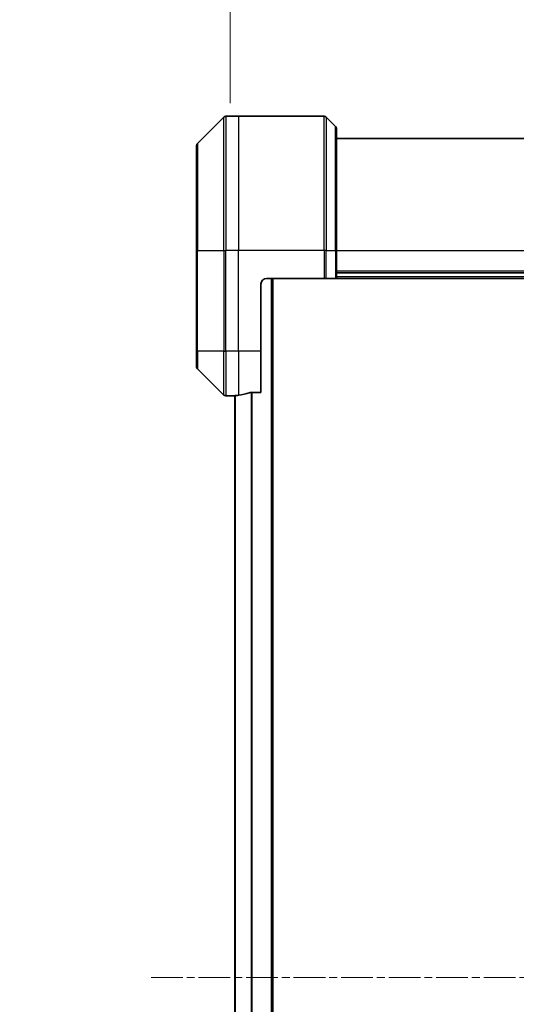
# Model space of a CAD drawing. Units: millimetres. Extents: x 0 to 9640, y 0 to 1686.
# Drawn here: x 3975 to 4064, y 790 to 966 of the extents above; entities that cross this region are included whole.
import ezdxf

# ---------------------------------------------------------------- set-up
doc = ezdxf.new("R2010")
doc.units = ezdxf.units.MM
doc.linetypes.add('CHAIN', pattern=[0.3543, 0.2362, -0.0295, 0.0591, -0.0295])
doc.layers.add('Centerline (ISO)', color=7, linetype='Continuous', lineweight=18, true_color=0x80ffff)
for name, color, linetype, lineweight in [('Dimension (ISO)', 7, 'Continuous', 18), ('Dimension (ISO) @ 1', 7, 'Continuous', 18), ('Visible (ISO)', 7, 'Continuous', 35), ('Visible Narrow (ISO)', 7, 'Continuous', 25)]:
    doc.layers.add(name, color=color, linetype=linetype, lineweight=lineweight)
doc.styles.add('Note Text (TK)', font='MS PGothic.ttf')
doc.dimstyles.new('Default - Method 1b (TK)', dxfattribs={"dimscale": 5, "dimtxt": 2.5, "dimasz": 2.5, "dimexe": 1, "dimexo": 1.5, "dimgap": 1, "dimtad": 1, "dimtoh": 1, "dimrnd": 1e-08, "dimdsep": 46, "dimtxsty": 'Note Text (TK)', "dimblk": 'OPEN', "dimcen": 0.09, "dimdle": 5, "dimclrd": 100, "dimclre": 100, "dimclrt": 7, "dimadec": 1, "dimazin": 1, "dimtfac": 1, "dimtmove": 0, "dimatfit": 3, "dimldrblk": 'OPEN', "dimfxl": 0, "dimtolj": 1, "dimlwd": -1, "dimlwe": -1, "dimarcsym": 0})

# ---------------------------------------------------------------- blocks, each defined once
blk = doc.blocks.new('_Open')
at = {"color": 0, "linetype": 'ByBlock', "lineweight": -2}
for p, q in [((-1, 0.167), (0, 0)), ((-1, -0.167), (0, 0)), ((0, 0), (-1, 0))]:
    blk.add_line(p, q, dxfattribs=at)
blk = doc.blocks.new('*D48')
at = {"layer": 'Defpoints', "color": 0, "transparency": 16777216}
for p in [(4145, 1034.81), (4012.5, 941.73), (4145, 941.73)]:
    blk.add_point(p, dxfattribs=at)
at = {"layer": 'Dimension (ISO)', "color": 100, "transparency": 16777216}
for p, q in [((4012.5, 950.73), (4012.5, 1040.81)), ((4145, 950.73), (4145, 1040.81)), ((4027.5, 1034.81), (4130, 1034.81))]:
    blk.add_line(p, q, dxfattribs=at)
at = {"layer": 'Dimension (ISO)', "color": 100, "transparency": 16777216, "xscale": 15, "yscale": 15, "zscale": 15, "rotation": 180}
blk.add_blockref('_Open', (4012.5, 1034.81), dxfattribs=at)
at = {"layer": 'Dimension (ISO)', "color": 100, "transparency": 16777216, "xscale": 15, "yscale": 15, "zscale": 15}
blk.add_blockref('_Open', (4145, 1034.81), dxfattribs=at)
at = {"layer": 'Dimension (ISO)', "color": 7, "transparency": 16777216, "insert": (4078.75, 1062.7), "char_height": 15, "attachment_point": 5, "style": 'Note Text (TK)'}
blk.add_mtext('\\A1;\\fMS PGothic|b0|i0;{\\H14.9400;132.5±0.5 \\P}\\fMS PGothic|b0|i0;{\\H14.9400;(ケース外形 / External)}', dxfattribs=at)

msp = doc.modelspace()

# ---------------------------------------------------------------- linework, layer by layer
at = {"layer": 'Centerline (ISO)', "linetype": 'CHAIN', "ltscale": 23.990969}
msp.add_line((3998.3475, 794.3708), (4159.1475, 794.3708), dxfattribs=at)
at = {"layer": 'Visible (ISO)'}
for p, q in [((4011.351, 948.2244), (4006.6439, 943.5173)), ((4013.9975, 948.3708), (4011.7046, 948.3708)), ((4029.2904, 948.3708), (4013.9975, 948.3708)), ((4029.6439, 948.2244), (4031.351, 946.5173)), ((4031.4975, 946.1637), (4031.4975, 924.3708)), ((4125.9975, 944.3708), (4031.4975, 944.3708)), ((4006.4975, 924.3708), (4006.4975, 943.1637)), ((4006.4975, 924.3708), (4006.4975, 906.3708)), ((4031.4975, 919.3708), (4031.4975, 924.3708)), ((4018.9975, 919.3708), (4029.2904, 919.3708)), ((4020.1475, 669.3708), (4020.1475, 919.3708)), ((4029.6439, 919.3708), (4029.2904, 919.3708)), ((4029.6439, 919.3708), (4031.351, 919.3708)), ((4031.4975, 919.3708), (4031.351, 919.3708)), ((4031.4975, 920.3708), (4125.9975, 920.3708)), ((4031.4975, 919.3708), (4125.9975, 919.3708)), ((4017.9975, 906.3708), (4017.9975, 918.3708)), ((4006.4975, 903.578), (4006.4975, 906.3708)), ((4017.9975, 906.3708), (4017.9975, 898.9546)), ((4006.6439, 903.2244), (4011.351, 898.5173)), ((4012.9975, 898.3708), (4011.7046, 898.3708)), ((4012.9975, 898.3789), (4012.9975, 898.3708)), ((4012.9975, 898.3708), (4013.2975, 898.3708)), ((4013.3475, 898.3708), (4013.2975, 898.3708)), ((4013.3475, 898.4101), (4013.3475, 690.3316)), ((4016.1061, 898.9546), (4017.9975, 898.9546))]:
    msp.add_line(p, q, dxfattribs=at)
for centre, radius, start, end in [((4011.7046, 947.8708), 0.5, 90, 135), ((4029.2904, 947.8708), 0.5, 45, 90), ((4030.9975, 946.1637), 0.5, 0, 45), ((4006.9975, 943.1637), 0.5, 135, 180), ((4018.9975, 918.3708), 1, 90, 180), ((4006.9975, 903.578), 0.5, 180, 225), ((4011.7046, 898.8708), 0.5, 225, 270)]:
    msp.add_arc(centre, radius, start, end, dxfattribs=at)
for start_param, end_param in [(4.78620022, 4.87983706), (4.87983706, 5.08742742)]:
    msp.add_ellipse((4012.3975, 906.3708), major_axis=(9.6, 0), ratio=0.83333333, start_param=start_param, end_param=end_param, dxfattribs=at)
for points, knots in [([(4013.1054, 898.3926), (4013.0984, 898.3922), (4013.0917, 898.3918), (4013.0588, 898.3894), (4013.0357, 898.3871), (4013.005, 898.3827), (4012.9975, 898.3806), (4012.9975, 898.3789)], [0.1103900742, 0.1103900742, 0.1103900742, 0.1103900742, 0.1130634845, 0.1130634845, 0.1243846834, 0.1243846834, 0.1357058823, 0.1357058823, 0.1357058823, 0.1357058823]), ([(4016.1061, 898.9546), (4016.0678, 898.9546), (4016.0273, 898.9515), (4015.9623, 898.9406), (4015.9364, 898.9342), (4015.9141, 898.9269)], [0.093260715, 0.093260715, 0.093260715, 0.093260715, 0.1047444472, 0.1047444472, 0.1134564756, 0.1134564756, 0.1134564756, 0.1134564756])]:
    msp.add_open_spline(points, degree=3, knots=knots, dxfattribs=at)
at = {"layer": 'Visible Narrow (ISO)'}
for p, q in [((4011.351, 924.3708), (4011.351, 948.2244)), ((4011.7046, 948.3708), (4011.7046, 924.3708)), ((4013.9975, 948.3708), (4013.9975, 924.3708)), ((4029.2904, 924.3708), (4029.2904, 948.3708)), ((4029.6439, 948.2244), (4029.6439, 924.3708)), ((4031.351, 924.3708), (4031.351, 946.5173)), ((4006.6439, 943.5173), (4006.6439, 924.3708)), ((4006.6439, 924.3708), (4006.4975, 924.3708)), ((4006.6439, 906.3708), (4006.6439, 924.3708)), ((4006.6439, 924.3708), (4011.351, 924.3708)), ((4011.351, 924.3708), (4011.351, 906.3708)), ((4011.351, 924.3708), (4011.7046, 924.3708)), ((4013.9975, 924.3708), (4011.7046, 924.3708)), ((4011.7046, 906.3708), (4011.7046, 924.3708)), ((4029.2904, 924.3708), (4013.9975, 924.3708)), ((4013.9975, 906.3708), (4013.9975, 924.3708)), ((4029.2904, 924.3708), (4029.2904, 919.3708)), ((4029.6439, 924.3708), (4029.2904, 924.3708)), ((4029.6439, 919.3708), (4029.6439, 924.3708)), ((4029.6439, 924.3708), (4031.351, 924.3708)), ((4031.351, 924.3708), (4031.4975, 924.3708)), ((4031.351, 924.3708), (4031.351, 919.3708)), ((4031.4975, 924.3708), (4125.9975, 924.3708)), ((4019.8475, 919.3708), (4019.8475, 669.3708)), ((4125.9975, 920.6708), (4031.4975, 920.6708)), ((4125.9975, 919.6708), (4031.4975, 919.6708)), ((4006.6439, 906.3708), (4006.4975, 906.3708)), ((4006.6439, 906.3708), (4006.6439, 903.2244)), ((4011.351, 906.3708), (4006.6439, 906.3708)), ((4011.351, 898.5173), (4011.351, 906.3708)), ((4011.351, 906.3708), (4011.7046, 906.3708)), ((4013.9975, 906.3708), (4011.7046, 906.3708)), ((4011.7046, 906.3708), (4011.7046, 898.3708)), ((4017.9975, 906.3708), (4013.9975, 906.3708)), ((4013.9975, 906.3708), (4013.9975, 898.4827)), ((4013.2975, 898.3708), (4013.2975, 898.4061)), ((4013.4554, 690.3221), (4013.4554, 898.4196)), ((4016.2641, 898.9546), (4016.2641, 689.787)), ((4016.4561, 689.787), (4016.4561, 898.9546))]:
    msp.add_line(p, q, dxfattribs=at)

# ---------------------------------------------------------------- dimensions: what is measured, and where the dimension line sits
at = {"layer": 'Dimension (ISO) @ 1', "color": 100, "true_color": 0x00ff3f}
dim = msp.add_linear_dim(base=(4144.9975, 1034.8139), p1=(4012.4975, 941.7303), p2=(4144.9975, 941.7303), angle=180, text='\\fMS PGothic|b0|i0;{\\H14.9400;<> \\P}\\fMS PGothic|b0|i0;{\\H14.9400;(ケース外形 / External)}', dimstyle='Default - Method 1b (TK)', override={"dimscale": 1, "dimtxt": 15, "dimasz": 15, "dimexe": 6, "dimexo": 9, "dimgap": 6, "dimdec": 2, "dimcen": 0.54, "dimtol": 1, "dimlim": 0, "dimtp": 0.5, "dimtm": 0.5, "dimtdec": 2, "dimtix": 0, "dimtofl": 0, "dimtmove": 0, "dimatfit": 1}, dxfattribs=at)
dim.commit()
dim.dimension.update_dxf_attribs({"geometry": '*D48', "text_midpoint": (4078.7475, 1034.8139), "dimtype": 128})

doc.saveas('drawing.dxf')
